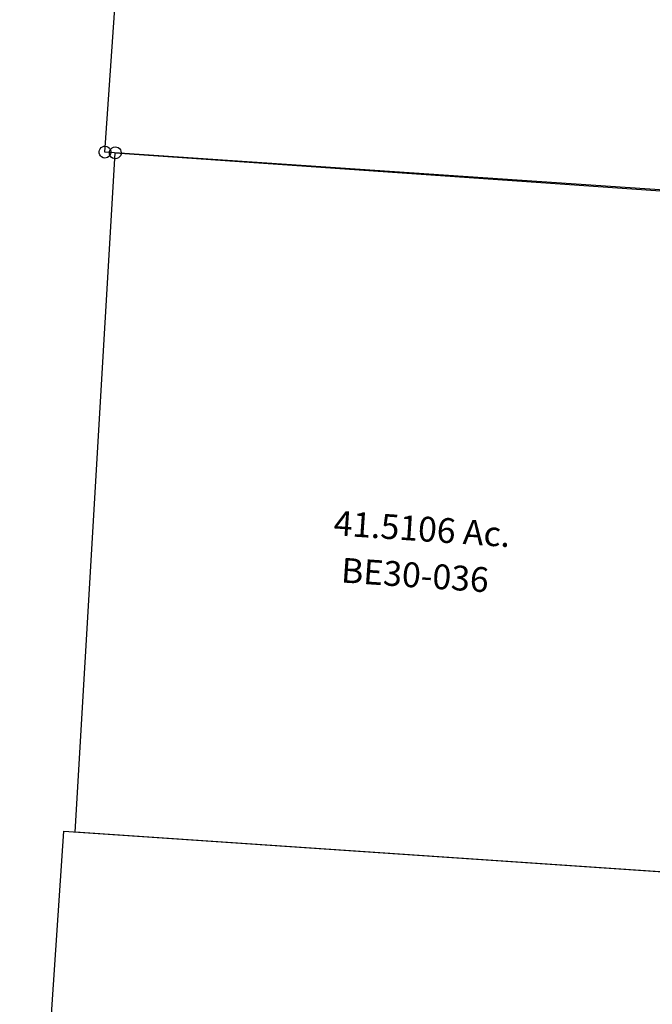
# Model space of a CAD drawing. Units: feet. Extents: x 1930560 to 1966308, y 493841 to 536828.
# Drawn here: x 1931033 to 1932309, y 510164 to 512148 of the extents above; entities that cross this region are included whole.
import ezdxf
from ezdxf.enums import TextEntityAlignment as Align

# ---------------------------------------------------------------- set-up
doc = ezdxf.new("R2010")
doc.units = ezdxf.units.FT
doc.header["$MEASUREMENT"] = 0
doc.layers.get('0').update_dxf_attribs({"linetype": 'CONTINUOUS'})
doc.layers.add('DEED', color=30, linetype='CONTINUOUS')
doc.layers.add('SURVEY', color=2, linetype='CONTINUOUS')
doc.styles.get("Standard").update_dxf_attribs({"font": 'romans.shx', "height": 40})

# ---------------------------------------------------------------- blocks, each defined once
blk = doc.blocks.new('A$C140E04CE')
at = {"layer": 'SURVEY', "color": 6, "linetype": 'Continuous'}
for p, q in [((4.1, 17.8), (6.2, 20)), ((6.2, 20), (8.7, 21.8)), ((8.7, 21.8), (11.7, 22.8)), ((11.7, 22.8), (14.8, 23)), ((14.8, 23), (17.9, 22.3)), ((17.9, 22.3), (20.7, 20.9)), ((20.7, 20.9), (23, 18.8)), ((2, 11.9), (2.7, 15)), ((2.3, 8.8), (2, 11.9)), ((3.3, 5.8), (2.3, 8.8)), ((2.7, 15), (4.1, 17.8)), ((5, 3.3), (3.3, 5.8)), ((7.3, 1.2), (5, 3.3)), ((10.1, -0.2), (7.3, 1.2)), ((19.2, 0.3), (16.3, -0.7)), ((21.8, 2.1), (19.2, 0.3)), ((23.9, 4.3), (21.8, 2.1)), ((23, 18.8), (24.7, 16.3)), ((25.3, 7.1), (23.9, 4.3)), ((24.7, 16.3), (25.7, 13.3)), ((26, 10.2), (25.3, 7.1)), ((25.7, 13.3), (26, 10.2)), ((13.1, -0.9), (10.1, -0.2)), ((16.3, -0.7), (13.1, -0.9))]:
    blk.add_line(p, q, dxfattribs=at)
at = {"layer": 'SURVEY', "color": 6}
blk.add_lwpolyline([(14, 11.1), (197.5, 2651.8)], dxfattribs=at)
blk.add_lwpolyline([(1151.4, 1546.9), (1872.6, 127.7), (2520.7, 94.3), (2657.4, 134.7), (2679.1, 141.1, 0.054319), (2705.3, 98.2), (2747.2, 43.4, -0.105373), (2839.1, -180.6), (2819.7, -179.3), (2377.6, -149.3), (1359.9, -80.2), (14, 11.1)], format="xyb", dxfattribs=at)
blk = doc.blocks.new('A$C62033E7A')
at = {"layer": 'SURVEY', "color": 2}
for p, q in [((4.1, 17.8), (6.2, 20)), ((6.2, 20), (8.7, 21.8)), ((8.7, 21.8), (11.7, 22.8)), ((11.7, 22.8), (14.8, 23)), ((14.8, 23), (17.9, 22.3)), ((17.9, 22.3), (20.7, 20.9)), ((20.7, 20.9), (23, 18.8)), ((2, 11.9), (2.7, 15)), ((2.3, 8.8), (2, 11.9)), ((3.3, 5.8), (2.3, 8.8)), ((2.7, 15), (4.1, 17.8)), ((5, 3.3), (3.3, 5.8)), ((7.3, 1.2), (5, 3.3)), ((10.1, -0.2), (7.3, 1.2)), ((19.2, 0.3), (16.3, -0.7)), ((21.8, 2.1), (19.2, 0.3)), ((23.9, 4.3), (21.8, 2.1)), ((23, 18.8), (24.7, 16.3)), ((25.3, 7.1), (23.9, 4.3)), ((24.7, 16.3), (25.7, 13.3)), ((26, 10.2), (25.3, 7.1)), ((25.7, 13.3), (26, 10.2)), ((13.1, -0.9), (10.1, -0.2)), ((16.3, -0.7), (13.1, -0.9))]:
    blk.add_line(p, q, dxfattribs=at)
blk.add_lwpolyline([(14, 11.1), (197.5, 2651.8), (941.3, 2680.4), (942.3, 2695.4), (1488.9, 2655.9), (1767.5, 2635.8), (1755.2, 2477.1), (1754.4, 2294.6), (1735.9, 2110.5), (1741.5, 2000.4), (1766, 1921.3), (1830.9, 1794.3), (1769.7, 1772), (1151.4, 1546.9), (1872.6, 127.7), (1856.2, -113.9), (1359.9, -80.2), (14, 11.1)], dxfattribs=at)
blk = doc.blocks.new('BENTONBEA$C72333154')
at = {"layer": 'SURVEY'}
for p, q in [((93.7, 1367.1), (94.1, 1370.2)), ((94.1, 1370.2), (95.3, 1373.1)), ((95.3, 1373.1), (97.3, 1375.5)), ((97.3, 1375.5), (99.7, 1377.4)), ((99.7, 1377.4), (102.5, 1378.6)), ((102.5, 1378.6), (105.7, 1379.1)), ((105.7, 1379.1), (108.8, 1378.6)), ((108.8, 1378.6), (111.7, 1377.4)), ((111.7, 1377.4), (114.1, 1375.5)), ((114.1, 1375.5), (116, 1373.1)), ((116, 1373.1), (117.2, 1370.2)), ((117.2, 1370.2), (117.7, 1367.1)), ((0, 0), (105.7, 1367.1)), ((94.1, 1363.9), (93.7, 1367.1)), ((95.3, 1361.1), (94.1, 1363.9)), ((97.3, 1358.7), (95.3, 1361.1)), ((99.7, 1356.7), (97.3, 1358.7)), ((102.5, 1355.5), (99.7, 1356.7)), ((105.7, 1355.1), (102.5, 1355.5)), ((105.7, 1367), (1420.6, 1251.1)), ((108.8, 1355.5), (105.7, 1355.1)), ((111.7, 1356.7), (108.8, 1355.5)), ((114.1, 1358.7), (111.7, 1356.7)), ((116, 1361.1), (114.1, 1358.7)), ((117.2, 1363.9), (116, 1361.1)), ((117.7, 1367.1), (117.2, 1363.9)), ((1420.6, 1251.1), (1315.1, -113.3)), ((1408.6, 1251.1), (1409.1, 1254.2)), ((1409.1, 1248), (1408.6, 1251.1)), ((1409.1, 1254.2), (1410.3, 1257.1)), ((1410.3, 1257.1), (1412.2, 1259.5)), ((1412.2, 1259.5), (1414.6, 1261.4)), ((1414.6, 1261.4), (1417.5, 1262.6)), ((1417.5, 1262.6), (1420.6, 1263.1)), ((1420.6, 1263.1), (1423.7, 1262.6)), ((1423.7, 1262.6), (1426.6, 1261.4)), ((1426.6, 1261.4), (1429, 1259.5)), ((1429, 1259.5), (1430.9, 1257.1)), ((1430.9, 1257.1), (1432.1, 1254.2)), ((1432.1, 1254.2), (1432.6, 1251.1)), ((1432.6, 1251.1), (1432.1, 1248)), ((1410.3, 1245.1), (1409.1, 1248)), ((1412.2, 1242.7), (1410.3, 1245.1)), ((1414.6, 1240.8), (1412.2, 1242.7)), ((1417.5, 1239.6), (1414.6, 1240.8)), ((1420.6, 1239.1), (1417.5, 1239.6)), ((1423.7, 1239.6), (1420.6, 1239.1)), ((1426.6, 1240.8), (1423.7, 1239.6)), ((1429, 1242.7), (1426.6, 1240.8)), ((1430.9, 1245.1), (1429, 1242.7)), ((1432.1, 1248), (1430.9, 1245.1)), ((1315.1, -113.3), (0, 0)), ((1303.1, -113.3), (1303.6, -110.2)), ((1303.6, -116.4), (1303.1, -113.3)), ((1303.6, -110.2), (1304.8, -107.3)), ((1304.8, -119.3), (1303.6, -116.4)), ((1304.8, -107.3), (1306.7, -104.9)), ((1306.7, -104.9), (1309.1, -103)), ((1309.1, -103), (1312, -101.8)), ((1312, -101.8), (1315.1, -101.3)), ((1315.1, -101.3), (1318.2, -101.8)), ((1318.2, -101.8), (1321.1, -103)), ((1321.1, -103), (1323.5, -104.9)), ((1323.5, -104.9), (1325.4, -107.3)), ((1325.4, -107.3), (1326.6, -110.2)), ((1326.6, -116.4), (1325.4, -119.3)), ((1326.6, -110.2), (1327.1, -113.3)), ((1327.1, -113.3), (1326.6, -116.4)), ((1306.7, -121.7), (1304.8, -119.3)), ((1309.1, -123.6), (1306.7, -121.7)), ((1312, -124.8), (1309.1, -123.6)), ((1315.1, -125.3), (1312, -124.8)), ((1318.2, -124.8), (1315.1, -125.3)), ((1321.1, -123.6), (1318.2, -124.8)), ((1323.5, -121.7), (1321.1, -123.6)), ((1325.4, -119.3), (1323.5, -121.7))]:
    blk.add_line(p, q, dxfattribs=at)
blk.add_text('41.5106 Ac.', height=50, rotation=355.075, dxfattribs=at).set_placement((708.3, 573.3), align=Align.CENTER)
at = {"layer": 'SURVEY', "insert": (694.5, 505.4), "char_height": 50, "width": 162.914, "attachment_point": 5, "rotation": 355.075}
blk.add_mtext('{\\C1;BE30-036}', dxfattribs=at)
blk = doc.blocks.new('A$C80b090bc')
at = {"layer": 'DEED'}
blk.add_lwpolyline([(0, 0), (0, 1320), (1320, 1320), (1320, 0), (0, 0)], dxfattribs=at)
at = {"layer": 'DEED', "insert": (626.8, 666.1), "char_height": 50, "attachment_point": 5}
blk.add_mtext_dynamic_manual_height_columns('OR614-926\\P40.000 Ac.', width=463.789, gutter_width=25, heights=[0], dxfattribs=at)

msp = doc.modelspace()

# ---------------------------------------------------------------- block references
at = {"color": 254, "ltscale": 10}
msp.add_blockref('A$C140E04CE', (1931191.1, 511869.9), dxfattribs=at)
at = {"layer": 'DEED', "ltscale": 10, "rotation": 356.1219819422355}
msp.add_blockref('A$C80b090bc', (1931033.1, 509195.3), dxfattribs=at)
at = {"layer": 'SURVEY', "color": 254, "ltscale": 10}
msp.add_blockref('A$C62033E7A', (1931191.1, 511869.9), dxfattribs=at)
at = {"layer": 'SURVEY', "ltscale": 10, "rotation": 1.046299588762879}
msp.add_blockref('BENTONBEA$C72333154', (1931145.2, 510510.7), dxfattribs=at)

doc.saveas('drawing.dxf')
